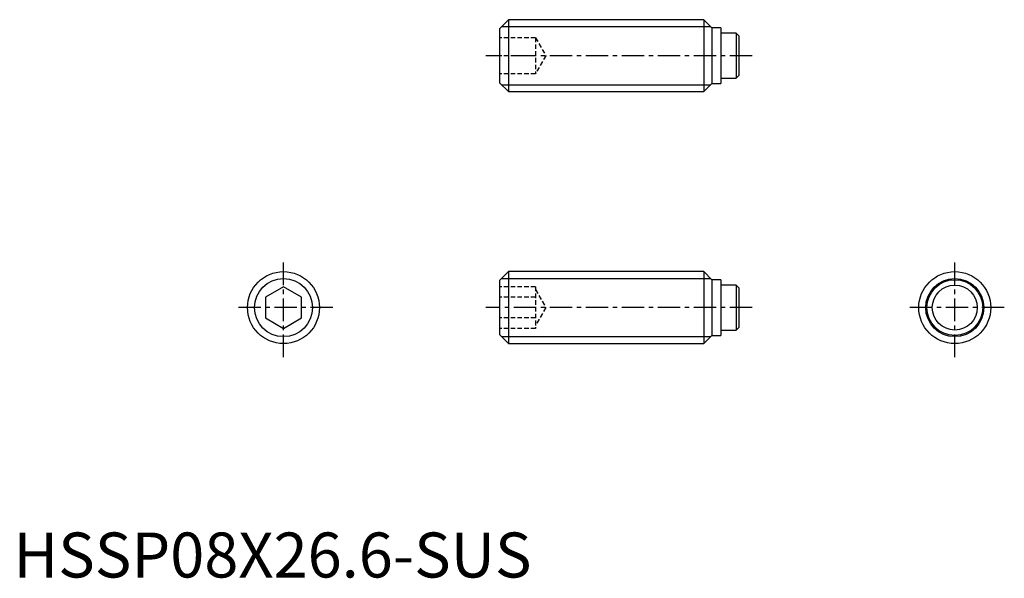
# Model space of a CAD drawing. Extents: x 1 to 110, y 0 to 62.
import ezdxf

# ---------------------------------------------------------------- set-up
doc = ezdxf.new("R2010")
doc.units = 0
doc.header["$LTSCALE"] = 2
doc.linetypes.add('CENTER', pattern=[2, 1.25, -0.25, 0.25, -0.25])
doc.linetypes.add('HIDDEN', pattern=[0.375, 0.25, -0.125])
doc.layers.get('0').update_dxf_attribs({"linetype": 'CONTINUOUS'})
for name, color, linetype in [('1', 1, 'CENTER'), ('2', 2, 'HIDDEN'), ('3', 3, 'CONTINUOUS')]:
    doc.layers.add(name, color=color, linetype=linetype)
doc.styles.add('STANDARD1', font='txt')

msp = doc.modelspace()

# ---------------------------------------------------------------- linework, layer by layer
for p, q in [((55, 62), (54, 61)), ((55, 62), (55, 54)), ((76.7, 62), (55, 62)), ((77.6, 61.1), (76.7, 62)), ((76.7, 62), (76.7, 54)), ((54, 61), (54, 55)), ((78.6, 61.1), (77.6, 61.1)), ((77.6, 61.1), (77.6, 54.9)), ((78.6, 61.1), (78.6, 54.9)), ((80.29, 60.5), (78.6, 60.5)), ((80.29, 60.5), (80.29, 55.5)), ((80.59, 60.2), (80.29, 60.5)), ((80.59, 60.2), (80.59, 55.8)), ((80.29, 55.5), (80.59, 55.8)), ((54, 55), (55, 54)), ((76.7, 54), (77.6, 54.9)), ((77.6, 54.9), (78.6, 54.9)), ((78.6, 55.5), (80.29, 55.5)), ((55, 54), (76.7, 54)), ((55, 34), (54, 33)), ((76.7, 34), (55, 34)), ((55, 34), (55, 26)), ((77.6, 33.1), (76.7, 34)), ((76.7, 34), (76.7, 26)), ((54, 33), (54, 27)), ((78.6, 33.1), (77.6, 33.1)), ((77.6, 33.1), (77.6, 26.9)), ((78.6, 33.1), (78.6, 26.9)), ((30, 32.31), (28, 31.15)), ((32, 31.15), (30, 32.31)), ((80.29, 32.5), (78.6, 32.5)), ((80.59, 32.2), (80.29, 32.5)), ((80.29, 32.5), (80.29, 27.5)), ((80.59, 32.2), (80.59, 27.8)), ((28, 31.15), (28, 28.85)), ((32, 28.85), (32, 31.15)), ((28, 28.85), (30, 27.69)), ((30, 27.69), (32, 28.85)), ((78.6, 27.5), (80.29, 27.5)), ((80.29, 27.5), (80.59, 27.8)), ((54, 27), (55, 26)), ((76.7, 26), (77.6, 26.9)), ((77.6, 26.9), (78.6, 26.9)), ((55, 26), (76.7, 26))]:
    msp.add_line(p, q)
for centre, radius in [((30, 30), 4), ((104.59, 30), 4), ((104.59, 30), 3.1), ((104.59, 30), 2.5)]:
    msp.add_circle(centre, radius)
at = {"layer": '1'}
for p, q in [((82.09, 58), (52.5, 58)), ((30, 24.5), (30, 35.5)), ((104.59, 24.5), (104.59, 35.5)), ((35.5, 30), (24.5, 30)), ((82.09, 30), (52.5, 30)), ((110.09, 30), (99.09, 30))]:
    msp.add_line(p, q, dxfattribs=at)
at = {"layer": '2'}
for p, q in [((58, 60), (54, 60)), ((58, 60), (58, 56)), ((58, 60), (59.15, 58)), ((58, 58), (54, 58)), ((59.15, 58), (58, 56)), ((58, 56), (54, 56)), ((58, 32.31), (54, 32.31)), ((58, 32.31), (58, 27.69)), ((58, 32), (59.15, 30)), ((58, 31.15), (54, 31.15)), ((59.15, 30), (58, 28)), ((58, 28.85), (54, 28.85)), ((58, 27.69), (54, 27.69))]:
    msp.add_line(p, q, dxfattribs=at)
at = {"layer": '3'}
for p, q in [((54.23, 61.23), (77.47, 61.23)), ((54.23, 54.77), (77.47, 54.77)), ((54.23, 33.23), (77.47, 33.23)), ((54.23, 26.77), (77.47, 26.77))]:
    msp.add_line(p, q, dxfattribs=at)
for centre in [(30, 30), (104.59, 30)]:
    msp.add_circle(centre, 3.23, dxfattribs=at)

# ---------------------------------------------------------------- texts
at = {"color": 3, "style": 'STANDARD1'}
msp.add_text('HSSP08X26.6-SUS', height=5, dxfattribs=at).set_placement((0, 0))

doc.saveas('drawing.dxf')
